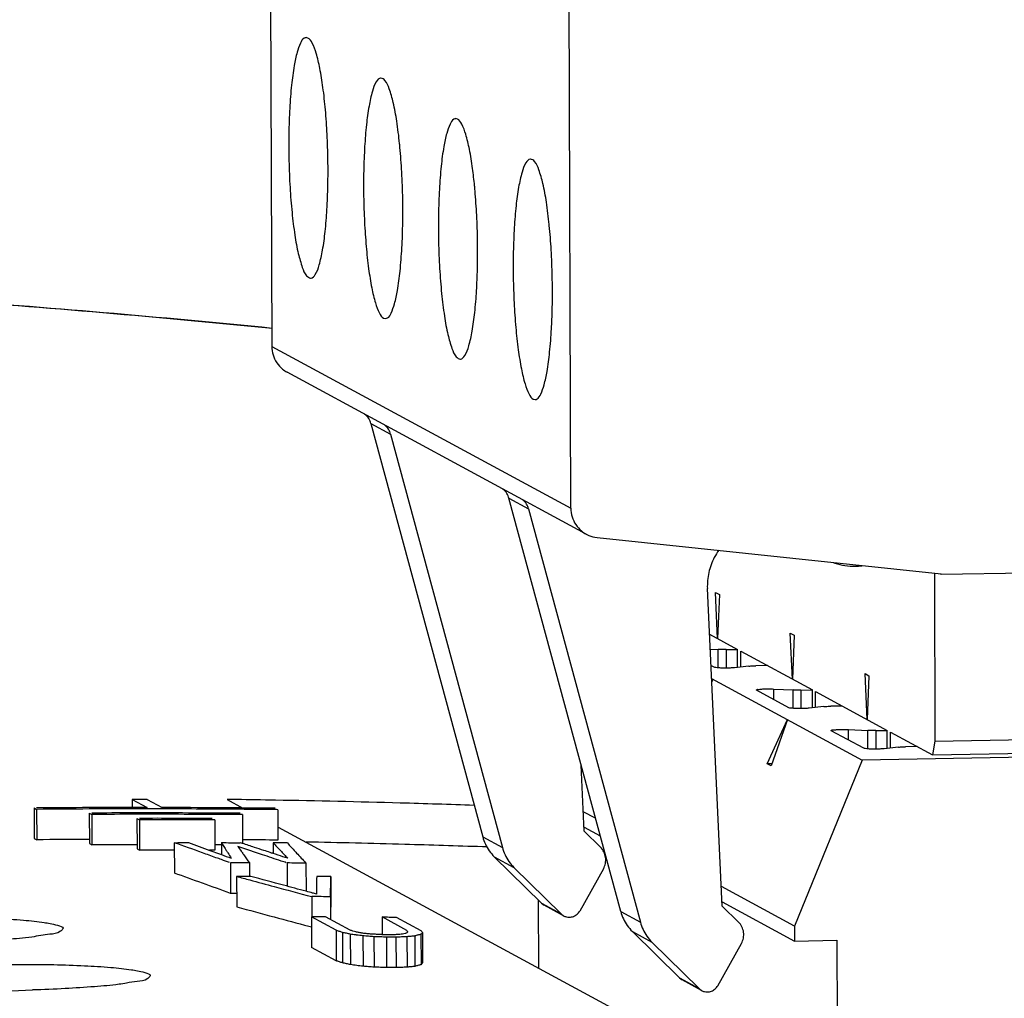
# Model space of a CAD drawing. Extents: x 0 to 34, y 0 to 22.
# Drawn here: x 23.1 to 23.5, y 20.9 to 21.4 of the extents above; entities that cross this region are included whole.
import ezdxf

# ---------------------------------------------------------------- set-up
doc = ezdxf.new("R2010")
doc.units = 0
doc.header["$LTSCALE"] = 1.87
doc.header["$MEASUREMENT"] = 0
doc.layers.get('0').update_dxf_attribs({"linetype": 'CONTINUOUS'})

msp = doc.modelspace()

# ---------------------------------------------------------------- linework, layer by layer
at = {"color": 7, "linetype": 'CONTINUOUS'}
for p, q in [((23.17944, 21.47186), (23.18029, 21.23557)), ((23.31727, 21.16138), (23.31642, 21.39767)), ((23.19684, 21.37683), (23.19602, 21.37705)), ((23.26538, 21.33972), (23.26455, 21.33993)), ((23.2315, 21.24849), (23.23233, 21.24828)), ((23.18029, 21.23557), (23.31727, 21.16138)), ((23.32431, 21.14952), (23.18733, 21.2237)), ((23.30004, 21.21137), (23.30086, 21.21116)), ((23.2257, 21.2002), (23.27689, 21.01086)), ((23.2257, 21.2002), (23.23469, 21.19533)), ((23.23469, 21.19533), (23.28588, 21.00599)), ((23.34012, 20.97662), (23.28893, 21.16595)), ((23.28893, 21.16595), (23.29792, 21.16108)), ((23.29792, 21.16108), (23.34911, 20.97175)), ((23.32926, 21.14798), (23.48692, 21.13136)), ((23.48692, 21.13114), (23.80952, 21.1371)), ((23.48378, 21.13169), (23.48405, 21.05462)), ((23.48642, 21.13141), (23.48692, 21.13114)), ((23.48692, 21.13136), (23.48692, 21.13114)), ((23.38663, 20.97916), (23.37981, 21.12457)), ((23.38447, 21.10171), (23.38349, 21.12279)), ((23.38349, 21.12279), (23.3853, 21.12181)), ((23.3853, 21.12181), (23.38447, 21.10171)), ((23.38079, 21.1037), (23.39365, 21.09674)), ((23.41874, 21.08315), (23.41776, 21.10423)), ((23.41776, 21.10423), (23.41957, 21.10325)), ((23.41957, 21.10325), (23.41874, 21.08315)), ((23.38111, 21.09687), (23.38479, 21.09669)), ((23.38482, 21.08826), (23.38479, 21.09669)), ((23.38839, 21.09664), (23.39365, 21.09674)), ((23.38839, 21.09664), (23.38842, 21.08817)), ((23.39368, 21.0885), (23.39365, 21.09674)), ((23.39511, 21.08866), (23.39508, 21.09596)), ((23.39508, 21.09596), (23.42792, 21.07818)), ((23.38289, 21.08854), (23.38146, 21.08931)), ((23.39886, 21.08907), (23.39221, 21.08834)), ((23.40731, 21.08934), (23.40205, 21.08924)), ((23.38174, 21.08339), (23.45076, 21.04601)), ((23.3818, 21.0821), (23.38227, 21.08311)), ((23.38227, 21.08311), (23.38181, 21.08184)), ((23.453, 21.06459), (23.45203, 21.08567)), ((23.45203, 21.08567), (23.45383, 21.08469)), ((23.45383, 21.08469), (23.453, 21.06459)), ((23.40225, 21.07805), (23.40219, 21.07813)), ((23.41715, 21.06998), (23.40225, 21.07805)), ((23.41026, 21.07371), (23.41025, 21.07857)), ((23.41025, 21.07857), (23.41906, 21.07813)), ((23.41909, 21.0697), (23.41906, 21.07813)), ((23.42266, 21.07808), (23.42792, 21.07818)), ((23.42266, 21.07808), (23.42269, 21.06961)), ((23.42795, 21.06994), (23.42792, 21.07818)), ((23.42938, 21.0701), (23.42935, 21.0774)), ((23.42935, 21.0774), (23.46218, 21.05962)), ((23.43312, 21.07051), (23.42647, 21.06978)), ((23.44157, 21.07078), (23.43631, 21.07069)), ((23.40718, 21.04429), (23.41653, 21.06455)), ((23.41653, 21.06455), (23.40898, 21.04332)), ((23.43652, 21.05949), (23.43645, 21.05957)), ((23.45142, 21.05142), (23.43652, 21.05949)), ((23.44453, 21.05516), (23.44451, 21.06001)), ((23.44451, 21.06001), (23.45332, 21.05957)), ((23.45335, 21.05114), (23.45332, 21.05957)), ((23.45692, 21.05952), (23.46218, 21.05962)), ((23.45692, 21.05952), (23.45695, 21.05105)), ((23.46221, 21.05139), (23.46218, 21.05962)), ((23.46364, 21.05154), (23.46362, 21.05884)), ((23.46362, 21.05884), (23.48295, 21.04837)), ((23.48405, 21.05462), (23.6281, 21.05729)), ((23.80694, 21.0526), (23.45076, 21.04601)), ((23.46739, 21.05195), (23.46074, 21.05122)), ((23.47584, 21.05222), (23.47058, 21.05213)), ((23.48405, 21.05462), (23.48295, 21.04837)), ((23.48295, 21.04837), (23.79196, 21.05408)), ((23.45076, 21.04601), (23.41976, 20.96996)), ((23.3234, 21.01341), (23.32198, 21.0437)), ((23.40935, 21.04433), (23.40718, 21.04429)), ((23.40898, 21.04332), (23.40718, 21.04429)), ((23.11631, 21.02798), (23.11632, 21.02426)), ((23.11631, 21.02798), (23.12316, 21.02427)), ((23.12322, 21.02798), (23.13007, 21.02426)), ((23.15979, 21.02798), (23.16705, 21.02405)), ((23.07137, 21.02407), (23.07142, 21.01013)), ((23.07137, 21.02407), (23.07251, 21.02345)), ((23.07251, 21.02345), (23.07256, 21.00951)), ((23.18301, 21.02329), (23.18306, 21.00935)), ((23.09665, 21.02173), (23.0967, 21.00779)), ((23.09665, 21.02173), (23.0978, 21.02112)), ((23.0978, 21.02112), (23.09785, 21.00717)), ((23.11849, 21.01932), (23.11854, 21.00537)), ((23.11849, 21.01932), (23.11963, 21.0187)), ((23.16686, 21.02102), (23.16691, 21.0078)), ((23.32857, 21.01935), (23.32298, 21.02237)), ((23.11963, 21.0187), (23.11968, 21.00475)), ((23.15416, 21.01865), (23.15421, 21.0047)), ((23.18317, 21.01532), (23.33779, 20.93157)), ((23.32331, 21.01535), (23.33073, 21.01132)), ((23.07142, 21.01013), (23.07256, 21.00951)), ((23.27689, 21.01086), (23.28588, 21.00599)), ((23.33083, 21.00608), (23.3234, 21.01341)), ((23.0967, 21.00779), (23.09785, 21.00717)), ((23.11854, 21.00537), (23.11968, 21.00475)), ((23.1356, 21.00817), (23.13565, 20.99423)), ((23.15718, 21.00818), (23.1572, 21.0027)), ((23.18092, 21.00809), (23.18094, 21.0032)), ((23.2822, 21.00173), (23.30376, 20.98044)), ((23.2822, 21.00173), (23.29119, 20.99686)), ((23.16136, 20.99891), (23.16141, 20.98496)), ((23.17, 20.99891), (23.17002, 20.99272)), ((23.18726, 20.99887), (23.1873, 20.98823)), ((23.1959, 20.99883), (23.19594, 20.9859)), ((23.29119, 20.99686), (23.31276, 20.97557)), ((23.16415, 20.99271), (23.1642, 20.97876)), ((23.20732, 20.99264), (23.20737, 20.97869)), ((23.33216, 20.99616), (23.32131, 20.97687)), ((23.41976, 20.96996), (23.38621, 20.98813)), ((23.19855, 20.98344), (23.19859, 20.97415)), ((23.20718, 20.98343), (23.20722, 20.9729)), ((23.30231, 20.98188), (23.30242, 20.95073)), ((23.30376, 20.98044), (23.31276, 20.97557)), ((23.30376, 20.98044), (23.30497, 20.97955)), ((23.31396, 20.97468), (23.30497, 20.97955)), ((23.38654, 20.9811), (23.41978, 20.9631)), ((23.39405, 20.97183), (23.38663, 20.97916)), ((23.19842, 20.97415), (23.19847, 20.9602)), ((23.20972, 20.96803), (23.19842, 20.97415)), ((23.21619, 20.96804), (23.20489, 20.97416)), ((23.23079, 20.97413), (23.23082, 20.96607)), ((23.24209, 20.96801), (23.23079, 20.97413)), ((23.23727, 20.9741), (23.24857, 20.96798)), ((23.31276, 20.97557), (23.31396, 20.97468)), ((23.34012, 20.97662), (23.34911, 20.97175)), ((23.41976, 20.96996), (23.41978, 20.9631)), ((23.20972, 20.96803), (23.20977, 20.95408)), ((23.21262, 20.96704), (23.21267, 20.9531)), ((23.21624, 20.96626), (23.21629, 20.95231)), ((23.22201, 20.96547), (23.22206, 20.95153)), ((23.22706, 20.96508), (23.22711, 20.95114)), ((23.23282, 20.96488), (23.23287, 20.95094)), ((23.23714, 20.96488), (23.23719, 20.95093)), ((23.24217, 20.96506), (23.24222, 20.95112)), ((23.24575, 20.96545), (23.2458, 20.9515)), ((23.24861, 20.96622), (23.24866, 20.95227)), ((23.24931, 20.967), (23.24936, 20.95305)), ((23.36699, 20.9462), (23.34543, 20.96749)), ((23.34543, 20.96749), (23.35442, 20.96262)), ((23.20977, 20.95408), (23.19847, 20.9602)), ((23.35442, 20.96262), (23.37599, 20.94133)), ((23.38454, 20.94262), (23.39539, 20.96192)), ((23.41978, 20.9631), (23.43909, 20.96345)), ((23.43909, 20.96345), (23.43937, 20.8844)), ((23.36699, 20.9462), (23.37599, 20.94133)), ((23.36699, 20.9462), (23.3682, 20.9453)), ((23.37719, 20.94043), (23.3682, 20.9453)), ((23.37599, 20.94133), (23.37719, 20.94043))]:
    msp.add_line(p, q, dxfattribs=at)
for points, knots in [([(23.19602, 21.377), (23.1957, 21.37698), (23.19439, 21.37658), (23.19309, 21.37395), (23.1916, 21.3698), (23.1909, 21.36625), (23.19054, 21.3642)], [0, 0, 0, 0, 0.063758, 0.255989, 0.567942, 1, 1, 1, 1]), ([(23.20354, 21.27968), (23.20403, 21.28249), (23.20485, 21.28865), (23.20563, 21.29854), (23.20604, 21.3095), (23.20606, 21.32102), (23.20569, 21.33258), (23.20494, 21.34366), (23.20385, 21.35375), (23.20248, 21.36239), (23.20089, 21.36926), (23.19924, 21.37393), (23.19772, 21.37636), (23.19684, 21.37683)], [0, 0, 0, 0, 0.086752, 0.188662, 0.301311, 0.419722, 0.538633, 0.652755, 0.757039, 0.846939, 0.918698, 0.969757, 1, 1, 1, 1]), ([(23.19054, 21.3642), (23.19002, 21.36124), (23.18918, 21.35474), (23.18839, 21.3443), (23.188, 21.33275), (23.18805, 21.32065), (23.18853, 21.30862), (23.1894, 21.29725), (23.19066, 21.28712), (23.1921, 21.2787), (23.19399, 21.27243), (23.19537, 21.26842), (23.19743, 21.26689), (23.19806, 21.26685)], [0, 0, 0, 0, 0.090595, 0.197482, 0.315564, 0.439115, 0.562106, 0.67854, 0.782781, 0.869887, 0.935992, 0.979018, 1, 1, 1, 1]), ([(23.23029, 21.35848), (23.23022, 21.35848), (23.22939, 21.35848), (23.22744, 21.35611), (23.22611, 21.35183), (23.22521, 21.34793), (23.22481, 21.34564)], [0, 0, 0, 0, 0.014029, 0.191786, 0.517147, 1, 1, 1, 1]), ([(23.23885, 21.3281), (23.23884, 21.32822), (23.23848, 21.33178), (23.23768, 21.3382), (23.23624, 21.34662), (23.23435, 21.35289), (23.23297, 21.35691), (23.23092, 21.35843), (23.23029, 21.35848)], [0, 0, 0, 0, 0.011223, 0.331857, 0.599785, 0.803119, 0.935462, 1, 1, 1, 1]), ([(23.22481, 21.34564), (23.22431, 21.34283), (23.2235, 21.33667), (23.22272, 21.32678), (23.2223, 21.31583), (23.22228, 21.30431), (23.22266, 21.29274), (23.22341, 21.28167), (23.2245, 21.27157), (23.22586, 21.26294), (23.22746, 21.25607), (23.22911, 21.25139), (23.23063, 21.24896), (23.2315, 21.24849)], [0, 0, 0, 0, 0.086752, 0.188662, 0.301311, 0.419722, 0.538633, 0.652755, 0.757039, 0.846939, 0.918698, 0.969757, 1, 1, 1, 1]), ([(23.26455, 21.33988), (23.26423, 21.33986), (23.26292, 21.33946), (23.26162, 21.33683), (23.26014, 21.33268), (23.25943, 21.32913), (23.25907, 21.32708)], [0, 0, 0, 0, 0.063758, 0.255989, 0.567942, 1, 1, 1, 1]), ([(23.27316, 21.30919), (23.2729, 21.31183), (23.27226, 21.3174), (23.27102, 21.32527), (23.26943, 21.33214), (23.26777, 21.33681), (23.26625, 21.33924), (23.26538, 21.33972)], [0, 0, 0, 0, 0.248986, 0.526875, 0.748688, 0.906515, 1, 1, 1, 1]), ([(23.2403, 21.29901), (23.24029, 21.3009), (23.24021, 21.30687), (23.23982, 21.31658), (23.23923, 21.32438), (23.23885, 21.3281)], [0, 0, 0, 0, 0.194832, 0.614842, 1, 1, 1, 1]), ([(23.25907, 21.32708), (23.25855, 21.32412), (23.25771, 21.31762), (23.25692, 21.30718), (23.25654, 21.29563), (23.25658, 21.28353), (23.25706, 21.2715), (23.25794, 21.26014), (23.2592, 21.25), (23.26064, 21.24159), (23.26253, 21.23531), (23.26391, 21.2313), (23.26596, 21.22977), (23.26659, 21.22973)], [0, 0, 0, 0, 0.090595, 0.197482, 0.315564, 0.439115, 0.562106, 0.67854, 0.782781, 0.869887, 0.935992, 0.979018, 1, 1, 1, 1]), ([(23.29882, 21.32136), (23.29876, 21.32136), (23.29793, 21.32136), (23.29597, 21.319), (23.29465, 21.31471), (23.29374, 21.31082), (23.29334, 21.30852)], [0, 0, 0, 0, 0.014029, 0.191786, 0.517147, 1, 1, 1, 1]), ([(23.30739, 21.29098), (23.30738, 21.2911), (23.30702, 21.29466), (23.30622, 21.30108), (23.30478, 21.3095), (23.30289, 21.31577), (23.30151, 21.31979), (23.29945, 21.32131), (23.29882, 21.32136)], [0, 0, 0, 0, 0.011223, 0.331857, 0.599785, 0.803119, 0.935462, 1, 1, 1, 1]), ([(23.27457, 21.2803), (23.27456, 21.28149), (23.27451, 21.2866), (23.27422, 21.29546), (23.27365, 21.30389), (23.27323, 21.30841), (23.27316, 21.30919)], [0, 0, 0, 0, 0.123767, 0.529557, 0.919005, 1, 1, 1, 1]), ([(23.29334, 21.30852), (23.29285, 21.30571), (23.29203, 21.29955), (23.29125, 21.28966), (23.29084, 21.27871), (23.29082, 21.26719), (23.29119, 21.25563), (23.29194, 21.24455), (23.29303, 21.23445), (23.2944, 21.22582), (23.29599, 21.21895), (23.29764, 21.21428), (23.29916, 21.21184), (23.30004, 21.21137)], [0, 0, 0, 0, 0.086752, 0.188662, 0.301311, 0.419722, 0.538633, 0.652755, 0.757039, 0.846939, 0.918698, 0.969757, 1, 1, 1, 1]), ([(23.23781, 21.26112), (23.23833, 21.26408), (23.23917, 21.27058), (23.23996, 21.28102), (23.24028, 21.29068), (23.24031, 21.29681), (23.2403, 21.29901)], [0, 0, 0, 0, 0.23712, 0.516883, 0.82595, 1, 1, 1, 1]), ([(23.30883, 21.26189), (23.30882, 21.26379), (23.30874, 21.26976), (23.30836, 21.27946), (23.30776, 21.28726), (23.30739, 21.29098)], [0, 0, 0, 0, 0.194832, 0.614842, 1, 1, 1, 1]), ([(23.19806, 21.26685), (23.19812, 21.26684), (23.19895, 21.26684), (23.20091, 21.26921), (23.20223, 21.27349), (23.20314, 21.27739), (23.20354, 21.27968)], [0, 0, 0, 0, 0.014029, 0.191786, 0.517147, 1, 1, 1, 1]), ([(23.27448, 21.271), (23.27449, 21.2714), (23.27456, 21.2745), (23.27458, 21.2776), (23.27457, 21.2803)], [0, 0, 0, 0, 0.127837, 1, 1, 1, 1]), ([(23.18051, 21.24381), (23.129, 21.24895), (22.96731, 21.26277), (22.70993, 21.27324), (22.50416, 21.27001), (22.409, 21.26604)], [0, 0, 0, 0, 0.201045, 0.630107, 1, 1, 1, 1]), ([(23.18052, 21.24374), (23.1288, 21.2489), (22.98778, 21.26093), (22.84639, 21.26747), (22.75687, 21.26941)], [0, 0, 0, 0, 0.367241, 1, 1, 1, 1]), ([(23.27207, 21.24256), (23.27257, 21.24537), (23.27338, 21.25154), (23.27413, 21.26103), (23.2744, 21.26769), (23.27448, 21.271)], [0, 0, 0, 0, 0.299898, 0.6522, 1, 1, 1, 1]), ([(23.23233, 21.24833), (23.23265, 21.24835), (23.23396, 21.24874), (23.23526, 21.25137), (23.23674, 21.25552), (23.23745, 21.25908), (23.23781, 21.26112)], [0, 0, 0, 0, 0.063758, 0.255989, 0.567942, 1, 1, 1, 1]), ([(23.30875, 21.25244), (23.30877, 21.25339), (23.30883, 21.25654), (23.30884, 21.25969), (23.30883, 21.26189)], [0, 0, 0, 0, 0.300108, 1, 1, 1, 1]), ([(23.30634, 21.224), (23.30686, 21.22696), (23.3077, 21.23346), (23.30842, 21.24296), (23.30867, 21.24947), (23.30875, 21.25244)], [0, 0, 0, 0, 0.315605, 0.687968, 1, 1, 1, 1]), ([(23.26659, 21.22973), (23.26666, 21.22972), (23.26749, 21.22973), (23.26944, 21.23209), (23.27077, 21.23637), (23.27167, 21.24027), (23.27207, 21.24256)], [0, 0, 0, 0, 0.014029, 0.191786, 0.517147, 1, 1, 1, 1]), ([(23.18029, 21.23557), (23.1803, 21.23425), (23.18069, 21.23161), (23.18238, 21.228), (23.18474, 21.22535), (23.18656, 21.22412), (23.18733, 21.2237)], [0, 0, 0, 0, 0.273962, 0.546555, 0.818016, 1, 1, 1, 1]), ([(23.30086, 21.21121), (23.30118, 21.21123), (23.30249, 21.21162), (23.30379, 21.21425), (23.30528, 21.2184), (23.30598, 21.22196), (23.30634, 21.224)], [0, 0, 0, 0, 0.063758, 0.255989, 0.567942, 1, 1, 1, 1]), ([(23.2257, 21.2002), (23.22549, 21.20099), (23.22481, 21.20252), (23.22364, 21.20386), (23.22289, 21.20445), (23.22279, 21.20453)], [0, 0, 0, 0, 0.465571, 0.929089, 1, 1, 1, 1]), ([(23.23469, 21.19533), (23.23448, 21.19612), (23.23381, 21.19765), (23.23263, 21.19899), (23.23189, 21.19958), (23.23179, 21.19966)], [0, 0, 0, 0, 0.465571, 0.929087, 1, 1, 1, 1]), ([(23.28893, 21.16595), (23.28871, 21.16675), (23.28804, 21.16827), (23.28686, 21.16962), (23.28612, 21.17021), (23.28602, 21.17028)], [0, 0, 0, 0, 0.465571, 0.929089, 1, 1, 1, 1]), ([(23.29792, 21.16108), (23.29771, 21.16187), (23.29704, 21.1634), (23.29586, 21.16475), (23.29512, 21.16534), (23.29502, 21.16541)], [0, 0, 0, 0, 0.465571, 0.929087, 1, 1, 1, 1]), ([(23.31727, 21.16138), (23.31728, 21.16006), (23.31767, 21.15742), (23.31935, 21.15381), (23.32172, 21.15116), (23.32354, 21.14993), (23.32431, 21.14951)], [0, 0, 0, 0, 0.273969, 0.546559, 0.818014, 1, 1, 1, 1]), ([(23.32431, 21.14951), (23.32469, 21.14931), (23.32626, 21.14856), (23.32796, 21.14812), (23.32926, 21.14798)], [0, 0, 0, 0, 0.246973, 1, 1, 1, 1]), ([(23.38508, 21.14222), (23.3843, 21.14115), (23.3823, 21.13792), (23.38013, 21.132), (23.3797, 21.12703), (23.37981, 21.12457)], [0, 0, 0, 0, 0.211086, 0.606027, 1, 1, 1, 1]), ([(23.4375, 21.13652), (23.43775, 21.13642), (23.43948, 21.13581), (23.44282, 21.135), (23.44598, 21.13478), (23.44756, 21.13481)], [0, 0, 0, 0, 0.077336, 0.538254, 1, 1, 1, 1]), ([(23.38839, 21.09664), (23.38797, 21.09663), (23.38715, 21.09663), (23.38595, 21.09664), (23.38517, 21.09667), (23.38479, 21.09669)], [0, 0, 0, 0, 0.345044, 0.684481, 1, 1, 1, 1]), ([(23.38902, 21.08817), (23.38832, 21.08816), (23.387, 21.08816), (23.38519, 21.08821), (23.38386, 21.08835), (23.38311, 21.08842), (23.38289, 21.08854)], [0, 0, 0, 0, 0.33771, 0.645637, 0.877613, 1, 1, 1, 1]), ([(23.39221, 21.08834), (23.3919, 21.08831), (23.39124, 21.08825), (23.39018, 21.0882), (23.38942, 21.08818), (23.38902, 21.08817)], [0, 0, 0, 0, 0.286361, 0.625762, 1, 1, 1, 1]), ([(23.39886, 21.08907), (23.39916, 21.0891), (23.39982, 21.08916), (23.40089, 21.08922), (23.40165, 21.08924), (23.40205, 21.08924)], [0, 0, 0, 0, 0.286361, 0.625762, 1, 1, 1, 1]), ([(23.40224, 21.07812), (23.40225, 21.07815), (23.40256, 21.07855), (23.4034, 21.07829), (23.40484, 21.07865), (23.406, 21.07861), (23.40665, 21.07862)], [0, 0, 0, 0, 0.026048, 0.222166, 0.563491, 1, 1, 1, 1]), ([(23.40665, 21.07862), (23.40706, 21.07863), (23.40788, 21.07864), (23.40908, 21.07862), (23.40987, 21.07859), (23.41025, 21.07857)], [0, 0, 0, 0, 0.345044, 0.684481, 1, 1, 1, 1]), ([(23.42266, 21.07808), (23.42224, 21.07807), (23.42142, 21.07807), (23.42022, 21.07808), (23.41943, 21.07811), (23.41906, 21.07813)], [0, 0, 0, 0, 0.345044, 0.684481, 1, 1, 1, 1]), ([(23.42328, 21.06961), (23.42259, 21.0696), (23.42127, 21.0696), (23.41946, 21.06965), (23.41812, 21.06979), (23.41737, 21.06986), (23.41715, 21.06998)], [0, 0, 0, 0, 0.33771, 0.645637, 0.877613, 1, 1, 1, 1]), ([(23.42647, 21.06978), (23.42617, 21.06975), (23.42551, 21.06969), (23.42444, 21.06964), (23.42368, 21.06962), (23.42328, 21.06961)], [0, 0, 0, 0, 0.286361, 0.625762, 1, 1, 1, 1]), ([(23.43312, 21.07051), (23.43343, 21.07054), (23.43409, 21.0706), (23.43515, 21.07066), (23.43591, 21.07068), (23.43631, 21.07069)], [0, 0, 0, 0, 0.286361, 0.625762, 1, 1, 1, 1]), ([(23.4365, 21.05956), (23.43652, 21.0596), (23.43683, 21.05999), (23.43766, 21.05973), (23.43911, 21.06009), (23.44026, 21.06005), (23.44091, 21.06006)], [0, 0, 0, 0, 0.026048, 0.222166, 0.563491, 1, 1, 1, 1]), ([(23.44091, 21.06006), (23.44133, 21.06007), (23.44215, 21.06008), (23.44335, 21.06006), (23.44414, 21.06003), (23.44451, 21.06001)], [0, 0, 0, 0, 0.345044, 0.684481, 1, 1, 1, 1]), ([(23.45692, 21.05952), (23.45651, 21.05952), (23.45569, 21.05951), (23.45449, 21.05952), (23.4537, 21.05955), (23.45332, 21.05957)], [0, 0, 0, 0, 0.345044, 0.684481, 1, 1, 1, 1]), ([(23.45755, 21.05105), (23.45686, 21.05104), (23.45554, 21.05104), (23.45373, 21.05109), (23.45239, 21.05123), (23.45164, 21.0513), (23.45142, 21.05142)], [0, 0, 0, 0, 0.33771, 0.645637, 0.877613, 1, 1, 1, 1]), ([(23.46074, 21.05122), (23.46044, 21.05119), (23.45977, 21.05114), (23.45871, 21.05108), (23.45795, 21.05106), (23.45755, 21.05105)], [0, 0, 0, 0, 0.286361, 0.625762, 1, 1, 1, 1]), ([(23.46739, 21.05195), (23.46769, 21.05198), (23.46836, 21.05204), (23.46942, 21.0521), (23.47018, 21.05212), (23.47058, 21.05213)], [0, 0, 0, 0, 0.286361, 0.625762, 1, 1, 1, 1]), ([(23.12322, 21.02798), (23.12207, 21.02798), (23.11976, 21.02798), (23.11746, 21.02798), (23.11631, 21.02798)], [0, 0, 0, 0, 0.499998, 1, 1, 1, 1]), ([(23.18194, 21.02763), (23.18041, 21.02766), (23.17302, 21.02779), (23.16564, 21.0279), (23.15979, 21.02798)], [0, 0, 0, 0, 0.207642, 1, 1, 1, 1]), ([(23.16574, 21.02407), (23.16249, 21.0241), (23.15059, 21.02419), (23.1387, 21.02425), (23.13007, 21.02426)], [0, 0, 0, 0, 0.273886, 1, 1, 1, 1]), ([(23.273, 21.02527), (23.26169, 21.02565), (23.23134, 21.0266), (23.20098, 21.0273), (23.18194, 21.02763)], [0, 0, 0, 0, 0.372776, 1, 1, 1, 1]), ([(23.15303, 21.02172), (23.14575, 21.02176), (23.13424, 21.0218), (23.12272, 21.0218), (23.11848, 21.0218)], [0, 0, 0, 0, 0.63229, 1, 1, 1, 1]), ([(23.15303, 21.02111), (23.14613, 21.02114), (23.13462, 21.02118), (23.1231, 21.02118), (23.11849, 21.02118)], [0, 0, 0, 0, 0.599215, 1, 1, 1, 1]), ([(23.15302, 21.01927), (23.14727, 21.01929), (23.13614, 21.01933), (23.12501, 21.01933), (23.11963, 21.01932)], [0, 0, 0, 0, 0.517091, 1, 1, 1, 1]), ([(23.15302, 21.01865), (23.14765, 21.01868), (23.13652, 21.01871), (23.12539, 21.01871), (23.11963, 21.0187)], [0, 0, 0, 0, 0.482856, 1, 1, 1, 1]), ([(23.27689, 21.01086), (23.2772, 21.00972), (23.27802, 21.00747), (23.27982, 21.00438), (23.28136, 21.00256), (23.2822, 21.00173)], [0, 0, 0, 0, 0.334248, 0.667527, 1, 1, 1, 1]), ([(23.1356, 21.00817), (23.13667, 21.00818), (23.13883, 21.00818), (23.14099, 21.00818), (23.14207, 21.00819)], [0, 0, 0, 0, 0.500002, 1, 1, 1, 1]), ([(23.14207, 21.00819), (23.14534, 21.007), (23.14979, 21.00539), (23.15424, 21.00378), (23.15542, 21.00335)], [0, 0, 0, 0, 0.73378, 1, 1, 1, 1]), ([(23.15718, 21.00818), (23.15793, 21.007), (23.15892, 21.00543), (23.15991, 21.00386), (23.16016, 21.00348)], [0, 0, 0, 0, 0.754139, 1, 1, 1, 1]), ([(23.18462, 20.99975), (23.18175, 21.00072), (23.17527, 21.00289), (23.16879, 21.00505), (23.16518, 21.00626)], [0, 0, 0, 0, 0.44223, 1, 1, 1, 1]), ([(23.17947, 21.00368), (23.17854, 21.00399), (23.17616, 21.00477), (23.17378, 21.00555), (23.17233, 21.00602)], [0, 0, 0, 0, 0.389376, 1, 1, 1, 1]), ([(23.1874, 21.00805), (23.18632, 21.00806), (23.18416, 21.00807), (23.182, 21.00809), (23.18092, 21.00809)], [0, 0, 0, 0, 0.499998, 1, 1, 1, 1]), ([(23.27673, 21.00627), (23.26487, 21.00668), (23.23795, 21.00752), (23.21101, 21.00817), (23.19594, 21.00847)], [0, 0, 0, 0, 0.440539, 1, 1, 1, 1]), ([(23.28588, 21.00599), (23.28619, 21.00485), (23.28702, 21.0026), (23.28881, 20.99951), (23.29035, 20.99769), (23.29119, 20.99686)], [0, 0, 0, 0, 0.334248, 0.667527, 1, 1, 1, 1]), ([(23.33216, 20.99616), (23.3326, 20.99694), (23.33323, 20.99866), (23.33331, 21.00139), (23.33252, 21.00398), (23.33146, 21.00545), (23.33083, 21.00608)], [0, 0, 0, 0, 0.251629, 0.502408, 0.751845, 1, 1, 1, 1]), ([(23.17, 20.99891), (23.16856, 20.99891), (23.16568, 20.99891), (23.1628, 20.99891), (23.16136, 20.99891)], [0, 0, 0, 0, 0.499997, 1, 1, 1, 1]), ([(23.1959, 20.99883), (23.19446, 20.99884), (23.19158, 20.99885), (23.1887, 20.99886), (23.18726, 20.99887)], [0, 0, 0, 0, 0.499997, 1, 1, 1, 1]), ([(23.16141, 20.98496), (23.15712, 20.98651), (23.14853, 20.9896), (23.13994, 20.99269), (23.13565, 20.99423)], [0, 0, 0, 0, 0.500016, 1, 1, 1, 1]), ([(23.17002, 20.99272), (23.16914, 20.99272), (23.16719, 20.99272), (23.16523, 20.99271), (23.16415, 20.99271)], [0, 0, 0, 0, 0.448124, 1, 1, 1, 1]), ([(23.19594, 20.9859), (23.19251, 20.98683), (23.18408, 20.9891), (23.17564, 20.99137), (23.17063, 20.99272)], [0, 0, 0, 0, 0.406435, 1, 1, 1, 1]), ([(23.20732, 20.99264), (23.20624, 20.99265), (23.20408, 20.99266), (23.20192, 20.99267), (23.20084, 20.99267)], [0, 0, 0, 0, 0.499998, 1, 1, 1, 1]), ([(23.20718, 20.98343), (23.20721, 20.98497), (23.20725, 20.98804), (23.2073, 20.99111), (23.20732, 20.99264)], [0, 0, 0, 0, 0.50075, 1, 1, 1, 1]), ([(23.17019, 20.99109), (23.17391, 20.99009), (23.18336, 20.98754), (23.19282, 20.98499), (23.19855, 20.98344)], [0, 0, 0, 0, 0.393579, 1, 1, 1, 1]), ([(23.20718, 20.98343), (23.20575, 20.98343), (23.20287, 20.98344), (23.19999, 20.98344), (23.19855, 20.98344)], [0, 0, 0, 0, 0.499997, 1, 1, 1, 1]), ([(23.1642, 20.97876), (23.16994, 20.97722), (23.18096, 20.97426), (23.19198, 20.97129), (23.19726, 20.96986)], [0, 0, 0, 0, 0.520233, 1, 1, 1, 1]), ([(23.00968, 20.97375), (23.01486, 20.97391), (23.02511, 20.9741), (23.04004, 20.97402), (23.05389, 20.97357), (23.06553, 20.97285), (23.0753, 20.9718), (23.08028, 20.97087), (23.08477, 20.96963), (23.08462, 20.96886), (23.0846, 20.9688)], [0, 0, 0, 0, 0.20509, 0.405848, 0.591869, 0.751073, 0.875938, 0.958528, 0.996861, 1, 1, 1, 1]), ([(23.20489, 20.97416), (23.20381, 20.97416), (23.20166, 20.97416), (23.1995, 20.97415), (23.19842, 20.97415)], [0, 0, 0, 0, 0.499998, 1, 1, 1, 1]), ([(23.23079, 20.97413), (23.23187, 20.97413), (23.23403, 20.97412), (23.23619, 20.97411), (23.23727, 20.9741)], [0, 0, 0, 0, 0.500002, 1, 1, 1, 1]), ([(23.31396, 20.97468), (23.31435, 20.97447), (23.31521, 20.97413), (23.31614, 20.97403), (23.31661, 20.97403)], [0, 0, 0, 0, 0.483641, 1, 1, 1, 1]), ([(23.31661, 20.97403), (23.31724, 20.97405), (23.31851, 20.9743), (23.32017, 20.9753), (23.321, 20.97631), (23.32131, 20.97687)], [0, 0, 0, 0, 0.33158, 0.665132, 1, 1, 1, 1]), ([(23.34012, 20.97662), (23.34043, 20.97547), (23.34125, 20.97323), (23.34305, 20.97014), (23.34459, 20.96832), (23.34543, 20.96749)], [0, 0, 0, 0, 0.334248, 0.667527, 1, 1, 1, 1]), ([(23.34911, 20.97175), (23.34942, 20.9706), (23.35024, 20.96836), (23.35204, 20.96527), (23.35358, 20.96345), (23.35442, 20.96262)], [0, 0, 0, 0, 0.334248, 0.667527, 1, 1, 1, 1]), ([(23.39539, 20.96192), (23.39583, 20.9627), (23.39646, 20.96442), (23.39654, 20.96714), (23.39575, 20.96974), (23.39468, 20.97121), (23.39405, 20.97183)], [0, 0, 0, 0, 0.251629, 0.502408, 0.751845, 1, 1, 1, 1]), ([(23.0846, 20.9688), (23.08447, 20.9684), (23.08234, 20.96645), (23.07754, 20.96627), (23.06934, 20.96459), (23.05839, 20.96379), (23.04518, 20.96287), (23.03572, 20.9625), (23.03074, 20.96234)], [0, 0, 0, 0, 0.029346, 0.121984, 0.274671, 0.480303, 0.726613, 1, 1, 1, 1]), ([(23.21262, 20.96704), (23.21214, 20.96721), (23.21117, 20.96754), (23.2102, 20.96786), (23.20972, 20.96803)], [0, 0, 0, 0, 0.500002, 1, 1, 1, 1]), ([(23.21873, 20.96725), (23.21831, 20.96738), (23.21764, 20.96759), (23.21698, 20.9678), (23.21674, 20.96787)], [0, 0, 0, 0, 0.636642, 1, 1, 1, 1]), ([(23.22595, 20.96627), (23.22529, 20.96633), (23.22397, 20.96646), (23.22265, 20.9666), (23.22198, 20.96666)], [0, 0, 0, 0, 0.500004, 1, 1, 1, 1]), ([(23.22706, 20.96508), (23.22622, 20.96515), (23.22454, 20.96528), (23.22285, 20.96541), (23.22201, 20.96547)], [0, 0, 0, 0, 0.500005, 1, 1, 1, 1]), ([(23.23063, 20.96607), (23.22985, 20.9661), (23.22829, 20.96617), (23.22673, 20.96623), (23.22595, 20.96627)], [0, 0, 0, 0, 0.500002, 1, 1, 1, 1]), ([(23.23282, 20.96488), (23.23186, 20.96492), (23.22994, 20.96498), (23.22802, 20.96505), (23.22706, 20.96508)], [0, 0, 0, 0, 0.500002, 1, 1, 1, 1]), ([(23.23063, 20.96607), (23.23135, 20.96607), (23.23279, 20.96607), (23.23423, 20.96606), (23.23495, 20.96606)], [0, 0, 0, 0, 0.500001, 1, 1, 1, 1]), ([(23.23714, 20.96488), (23.23642, 20.96488), (23.23498, 20.96488), (23.23354, 20.96488), (23.23282, 20.96488)], [0, 0, 0, 0, 0.499999, 1, 1, 1, 1]), ([(23.23495, 20.96606), (23.23561, 20.96609), (23.23692, 20.96616), (23.23824, 20.96622), (23.2389, 20.96625)], [0, 0, 0, 0, 0.500007, 1, 1, 1, 1]), ([(23.24217, 20.96506), (23.24133, 20.96503), (23.23965, 20.96497), (23.23797, 20.96491), (23.23714, 20.96488)], [0, 0, 0, 0, 0.499993, 1, 1, 1, 1]), ([(23.2389, 20.96625), (23.23932, 20.96632), (23.24015, 20.96645), (23.24099, 20.96657), (23.24141, 20.96664)], [0, 0, 0, 0, 0.500016, 1, 1, 1, 1]), ([(23.24575, 20.96545), (23.24516, 20.96538), (23.24396, 20.96526), (23.24276, 20.96513), (23.24217, 20.96506)], [0, 0, 0, 0, 0.499985, 1, 1, 1, 1]), ([(23.24861, 20.96622), (23.24814, 20.96609), (23.24718, 20.96583), (23.24623, 20.96558), (23.24575, 20.96545)], [0, 0, 0, 0, 0.49996, 1, 1, 1, 1]), ([(23.24857, 20.96798), (23.24869, 20.96782), (23.24894, 20.96749), (23.24919, 20.96716), (23.24931, 20.967)], [0, 0, 0, 0, 0.499982, 1, 1, 1, 1]), ([(23.24931, 20.967), (23.2492, 20.96687), (23.24896, 20.96661), (23.24873, 20.96635), (23.24861, 20.96622)], [0, 0, 0, 0, 0.499923, 1, 1, 1, 1]), ([(23.04966, 20.9521), (23.05483, 20.95226), (23.06509, 20.95245), (23.08002, 20.95236), (23.09387, 20.95191), (23.1055, 20.9512), (23.11528, 20.95015), (23.12026, 20.94922), (23.12475, 20.94798), (23.1246, 20.94721), (23.12458, 20.94715)], [0, 0, 0, 0, 0.20509, 0.405848, 0.591869, 0.751073, 0.875938, 0.958528, 0.996861, 1, 1, 1, 1]), ([(23.21267, 20.9531), (23.21219, 20.95326), (23.21122, 20.95359), (23.21025, 20.95392), (23.20977, 20.95408)], [0, 0, 0, 0, 0.500002, 1, 1, 1, 1]), ([(23.21629, 20.95231), (23.21569, 20.95244), (23.21448, 20.95271), (23.21327, 20.95297), (23.21267, 20.9531)], [0, 0, 0, 0, 0.500005, 1, 1, 1, 1]), ([(23.22206, 20.95153), (23.2211, 20.95166), (23.21918, 20.95192), (23.21725, 20.95218), (23.21629, 20.95231)], [0, 0, 0, 0, 0.500008, 1, 1, 1, 1]), ([(23.22711, 20.95114), (23.22627, 20.9512), (23.22459, 20.95133), (23.2229, 20.95146), (23.22206, 20.95153)], [0, 0, 0, 0, 0.500005, 1, 1, 1, 1]), ([(23.23287, 20.95094), (23.23191, 20.95097), (23.22999, 20.95104), (23.22807, 20.9511), (23.22711, 20.95114)], [0, 0, 0, 0, 0.500002, 1, 1, 1, 1]), ([(23.2458, 20.9515), (23.24521, 20.95144), (23.24401, 20.95131), (23.24281, 20.95118), (23.24222, 20.95112)], [0, 0, 0, 0, 0.499985, 1, 1, 1, 1]), ([(23.24866, 20.95227), (23.24819, 20.95215), (23.24723, 20.95189), (23.24628, 20.95163), (23.2458, 20.9515)], [0, 0, 0, 0, 0.49996, 1, 1, 1, 1]), ([(23.24936, 20.95305), (23.24925, 20.95292), (23.24901, 20.95266), (23.24878, 20.9524), (23.24866, 20.95227)], [0, 0, 0, 0, 0.499923, 1, 1, 1, 1]), ([(23.12458, 20.94715), (23.12444, 20.94675), (23.12232, 20.9448), (23.11864, 20.94466), (23.11537, 20.94413), (23.11377, 20.94386)], [0, 0, 0, 0, 0.139256, 0.578861, 1, 1, 1, 1]), ([(23.23719, 20.95093), (23.23647, 20.95093), (23.23503, 20.95094), (23.23359, 20.95094), (23.23287, 20.95094)], [0, 0, 0, 0, 0.499999, 1, 1, 1, 1]), ([(23.24222, 20.95112), (23.24138, 20.95109), (23.2397, 20.95103), (23.23802, 20.95096), (23.23719, 20.95093)], [0, 0, 0, 0, 0.499993, 1, 1, 1, 1]), ([(23.11377, 20.94386), (23.11261, 20.94366), (23.10771, 20.94282), (23.09837, 20.94214), (23.08516, 20.94122), (23.0757, 20.94085), (23.07072, 20.94069)], [0, 0, 0, 0, 0.08101, 0.341546, 0.65362, 1, 1, 1, 1]), ([(23.37984, 20.93979), (23.38047, 20.9398), (23.38174, 20.94005), (23.3834, 20.94106), (23.38422, 20.94207), (23.38454, 20.94262)], [0, 0, 0, 0, 0.33158, 0.665132, 1, 1, 1, 1]), ([(22.45683, 20.88641), (22.52463, 20.89631), (22.66061, 20.91353), (22.86538, 20.93164), (23.00225, 20.93854), (23.07072, 20.94069)], [0, 0, 0, 0, 0.333378, 0.666705, 1, 1, 1, 1]), ([(23.37719, 20.94043), (23.37758, 20.94022), (23.37844, 20.93989), (23.37936, 20.93978), (23.37984, 20.93979)], [0, 0, 0, 0, 0.483641, 1, 1, 1, 1])]:
    msp.add_open_spline(points, degree=3, knots=knots, dxfattribs=at)
for points in [[(23.44756, 21.13481), (23.44854, 21.13483), (23.44953, 21.1349), (23.4505, 21.13503)], [(23.09664, 21.02423), (23.08859, 21.0242), (23.08055, 21.02415), (23.0725, 21.02408)], [(23.09665, 21.02361), (23.0886, 21.02357), (23.08055, 21.02352), (23.07251, 21.02345)], [(23.09727, 21.02423), (23.09706, 21.02423), (23.09685, 21.02423), (23.09664, 21.02423)], [(23.12317, 21.02366), (23.11433, 21.02366), (23.10549, 21.02364), (23.09665, 21.02361)], [(23.11632, 21.02427), (23.10997, 21.02427), (23.10362, 21.02426), (23.09727, 21.02423)], [(23.12316, 21.02427), (23.12088, 21.02427), (23.1186, 21.02428), (23.11632, 21.02427)], [(23.12776, 21.02365), (23.12623, 21.02365), (23.1247, 21.02365), (23.12317, 21.02366)], [(23.13007, 21.02365), (23.1293, 21.02365), (23.12853, 21.02365), (23.12776, 21.02365)], [(23.16573, 21.02347), (23.15384, 21.02356), (23.14195, 21.02362), (23.13007, 21.02365)], [(23.16688, 21.02346), (23.1665, 21.02346), (23.16611, 21.02346), (23.16573, 21.02347)], [(23.16705, 21.02406), (23.16661, 21.02407), (23.16618, 21.02407), (23.16574, 21.02407)], [(23.16826, 21.02344), (23.1678, 21.02345), (23.16734, 21.02345), (23.16688, 21.02346)], [(23.18187, 21.02391), (23.17693, 21.02397), (23.17199, 21.02402), (23.16705, 21.02406)], [(23.18187, 21.02331), (23.17733, 21.02336), (23.1728, 21.0234), (23.16826, 21.02344)], [(23.18301, 21.02329), (23.18263, 21.0233), (23.18225, 21.0233), (23.18187, 21.02331)], [(23.11633, 21.0218), (23.11015, 21.02179), (23.10397, 21.02177), (23.09779, 21.02174)], [(23.11849, 21.02118), (23.11159, 21.02117), (23.10469, 21.02115), (23.0978, 21.02112)], [(23.11848, 21.0218), (23.11777, 21.0218), (23.11705, 21.0218), (23.11633, 21.0218)], [(23.15418, 21.02171), (23.1538, 21.02172), (23.15341, 21.02172), (23.15303, 21.02172)], [(23.15418, 21.0211), (23.15379, 21.0211), (23.15341, 21.02111), (23.15303, 21.02111)], [(23.16572, 21.02164), (23.16187, 21.02167), (23.15803, 21.02169), (23.15418, 21.02171)], [(23.16572, 21.02103), (23.16187, 21.02106), (23.15802, 21.02108), (23.15418, 21.0211)], [(23.16686, 21.02102), (23.16648, 21.02102), (23.1661, 21.02102), (23.16572, 21.02103)], [(23.15416, 21.01865), (23.15378, 21.01865), (23.1534, 21.01865), (23.15302, 21.01865)], [(23.0967, 21.00966), (23.08865, 21.00963), (23.0806, 21.00958), (23.07256, 21.00951)], [(23.11854, 21.00723), (23.11164, 21.00723), (23.10474, 21.00721), (23.09785, 21.00717)], [(23.14848, 21.00354), (23.14418, 21.00509), (23.13989, 21.00663), (23.1356, 21.00817)], [(23.15717, 21.00714), (23.15619, 21.00714), (23.15521, 21.00715), (23.15423, 21.00715)], [(23.15718, 21.00818), (23.15862, 21.00818), (23.16006, 21.00818), (23.1615, 21.00817)], [(23.1615, 21.00817), (23.16293, 21.00817), (23.16437, 21.00817), (23.16581, 21.00816)], [(23.16478, 21.0064), (23.16527, 21.00569), (23.16576, 21.00499), (23.16625, 21.00428)], [(23.16518, 21.00626), (23.16504, 21.00631), (23.16491, 21.00635), (23.16478, 21.0064)], [(23.16691, 21.0078), (23.16654, 21.00792), (23.16618, 21.00804), (23.16581, 21.00816)], [(23.17233, 21.00602), (23.17052, 21.00662), (23.16872, 21.00721), (23.16691, 21.0078)], [(23.18093, 21.00937), (23.17626, 21.00942), (23.17159, 21.00947), (23.16693, 21.00951)], [(23.18092, 21.00809), (23.18203, 21.00692), (23.18314, 21.00574), (23.18424, 21.00456)], [(23.18306, 21.00935), (23.18235, 21.00935), (23.18164, 21.00936), (23.18093, 21.00937)], [(23.1874, 21.00805), (23.18859, 21.00676), (23.18978, 21.00546), (23.19098, 21.00416)], [(23.27894, 21.00619), (23.2782, 21.00622), (23.27747, 21.00624), (23.27673, 21.00627)], [(23.1356, 21.00476), (23.13029, 21.00476), (23.12499, 21.00476), (23.11968, 21.00475)], [(23.1547, 21.0013), (23.15263, 21.00205), (23.15055, 21.0028), (23.14848, 21.00354)], [(23.15421, 21.0047), (23.15336, 21.00471), (23.15251, 21.00471), (23.15166, 21.00471)], [(23.15721, 21.0004), (23.15637, 21.0007), (23.15554, 21.001), (23.1547, 21.0013)], [(23.15542, 21.00335), (23.15602, 21.00313), (23.15661, 21.00292), (23.1572, 21.0027)], [(23.1572, 21.0027), (23.15869, 21.00216), (23.16018, 21.00162), (23.16167, 21.00108)], [(23.16016, 21.00348), (23.16066, 21.00268), (23.16116, 21.00188), (23.16167, 21.00108)], [(23.16625, 21.00428), (23.16656, 21.00384), (23.16687, 21.0034), (23.16717, 21.00296)], [(23.16717, 21.00296), (23.16724, 21.00286), (23.16732, 21.00276), (23.16739, 21.00265)], [(23.16739, 21.00265), (23.16826, 21.00141), (23.16913, 21.00016), (23.17, 20.99891)], [(23.18094, 21.0032), (23.18045, 21.00336), (23.17996, 21.00352), (23.17947, 21.00368)], [(23.18533, 21.00176), (23.18386, 21.00224), (23.1824, 21.00272), (23.18094, 21.0032)], [(23.18424, 21.00456), (23.18535, 21.00338), (23.18646, 21.0022), (23.18757, 21.00102)], [(23.18757, 21.00102), (23.18682, 21.00127), (23.18608, 21.00151), (23.18533, 21.00176)], [(23.19098, 21.00416), (23.1912, 21.00392), (23.19142, 21.00368), (23.19165, 21.00344)], [(23.19165, 21.00344), (23.19306, 21.0019), (23.19448, 21.00037), (23.1959, 20.99883)], [(23.16094, 20.99906), (23.1597, 20.99951), (23.15845, 20.99996), (23.15721, 21.0004)], [(23.18689, 20.99899), (23.18613, 20.99925), (23.18537, 20.9995), (23.18462, 20.99975)], [(23.16415, 20.99271), (23.16616, 20.99217), (23.16818, 20.99163), (23.17019, 20.99109)], [(23.17063, 20.99272), (23.17042, 20.99272), (23.17022, 20.99272), (23.17002, 20.99272)], [(23.20084, 20.99267), (23.20082, 20.99133), (23.20079, 20.98999), (23.20076, 20.98865)], [(23.20076, 20.98865), (23.20073, 20.98731), (23.20071, 20.98597), (23.20068, 20.98462)], [(23.16418, 20.98496), (23.16326, 20.98496), (23.16233, 20.98496), (23.16141, 20.98496)], [(23.19899, 20.98508), (23.19798, 20.98535), (23.19696, 20.98563), (23.19594, 20.9859)], [(23.20068, 20.98462), (23.20012, 20.98477), (23.19956, 20.98493), (23.19899, 20.98508)], [(23.19726, 20.96986), (23.19765, 20.96975), (23.19804, 20.96965), (23.19844, 20.96954)], [(23.21443, 20.96665), (23.21383, 20.96678), (23.21322, 20.96691), (23.21262, 20.96704)], [(23.21624, 20.96626), (23.21564, 20.96639), (23.21503, 20.96652), (23.21443, 20.96665)], [(23.21674, 20.96787), (23.21656, 20.96793), (23.21638, 20.96798), (23.21619, 20.96804)], [(23.21855, 20.96594), (23.21778, 20.96605), (23.21701, 20.96615), (23.21624, 20.96626)], [(23.21913, 20.96587), (23.21894, 20.96589), (23.21875, 20.96592), (23.21855, 20.96594)], [(23.22036, 20.96696), (23.21982, 20.96705), (23.21927, 20.96715), (23.21873, 20.96725)], [(23.22201, 20.96547), (23.22105, 20.96561), (23.22009, 20.96574), (23.21913, 20.96587)], [(23.22198, 20.96666), (23.22144, 20.96676), (23.2209, 20.96686), (23.22036, 20.96696)], [(23.24141, 20.96664), (23.24159, 20.96674), (23.24176, 20.96683), (23.24194, 20.96693)], [(23.24194, 20.96693), (23.24212, 20.96703), (23.2423, 20.96713), (23.24247, 20.96722)], [(23.24209, 20.96801), (23.24216, 20.96788), (23.24222, 20.96775), (23.24228, 20.96762)], [(23.24228, 20.96762), (23.24235, 20.96749), (23.24241, 20.96735), (23.24247, 20.96722)]]:
    msp.add_open_spline(points, degree=3, dxfattribs=at)

doc.saveas('drawing.dxf')
